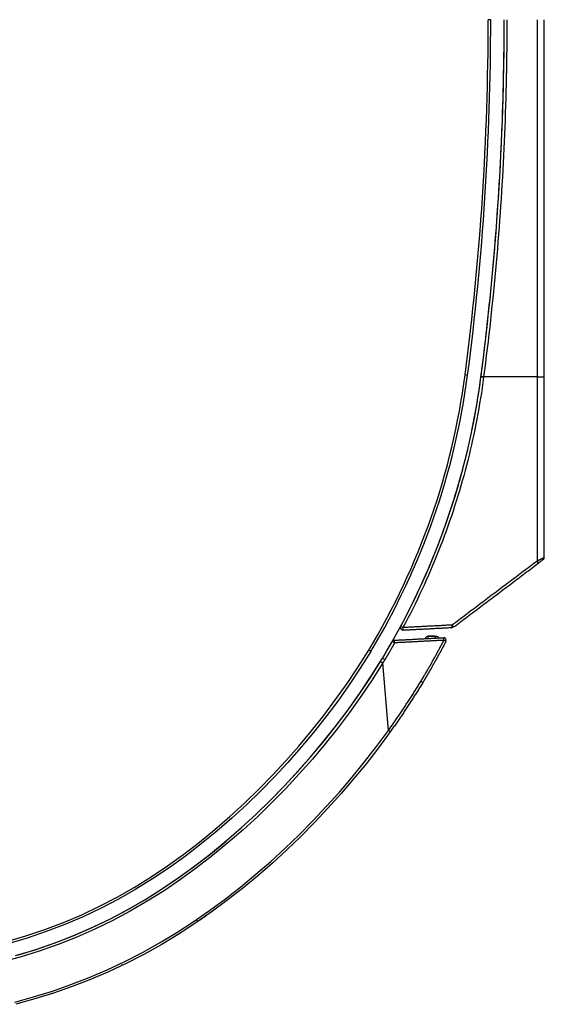
# Model space of a CAD drawing. Units: millimetres. Extents: x 0 to 5164, y 0 to 3683.
# Drawn here: x 609 to 714, y 1751 to 1948 of the extents above; entities that cross this region are included whole.
import ezdxf

# ---------------------------------------------------------------- set-up
doc = ezdxf.new("R2010")
doc.units = ezdxf.units.MM
doc.layers.add('LG-Product', color=3, linetype='Continuous')

msp = doc.modelspace()

# ---------------------------------------------------------------- linework, layer by layer
at = {"layer": 'LG-Product', "linetype": 'Continuous'}
for p, q in [((702.99, 1947.91), (702.5, 1947.91)), ((701.58, 1876.59), (701.57, 1876.52)), ((712.27, 1876.59), (701.58, 1876.59)), ((691.94, 1824.81), (690.51, 1824.81)), ((690.52, 1824.81), (690.51, 1824.81)), ((690.51, 1824.81), (691.94, 1824.81)), ((691.94, 1824.81), (691.94, 1824.81)), ((682.59, 1806.02), (681.46, 1819.48))]:
    msp.add_line(p, q, dxfattribs=at)
for points in [[(701.06, 1876.66), (701.24, 1878.07), (701.42, 1879.49), (701.6, 1880.91), (701.77, 1882.33), (701.94, 1883.75), (702.1, 1885.17), (702.26, 1886.59), (702.42, 1888.01), (702.57, 1889.43), (702.72, 1890.85), (702.87, 1892.27), (703.01, 1893.69), (703.15, 1895.12), (703.29, 1896.54), (703.42, 1897.96), (703.55, 1899.38), (703.67, 1900.81), (703.79, 1902.23), (703.91, 1903.66), (704.02, 1905.08), (704.13, 1906.51), (704.24, 1907.93), (704.34, 1909.36), (704.44, 1910.78), (704.53, 1912.21), (704.62, 1913.63), (704.71, 1915.06), (704.79, 1916.49), (704.87, 1917.91), (704.95, 1919.34), (705.02, 1920.77), (705.09, 1922.19), (705.15, 1923.62), (705.22, 1925.05), (705.27, 1926.48), (705.33, 1927.91), (705.38, 1929.33), (705.42, 1930.76), (705.47, 1932.19), (705.5, 1933.62), (705.54, 1935.05), (705.57, 1936.48), (705.6, 1937.91), (705.62, 1939.33), (705.64, 1940.76), (705.66, 1942.19), (705.67, 1943.62), (705.68, 1945.05), (705.69, 1946.48), (705.69, 1947.91)], [(706.22, 1947.91), (706.21, 1946.48), (706.21, 1945.05), (706.2, 1943.62), (706.19, 1942.19), (706.17, 1940.76), (706.15, 1939.33), (706.13, 1937.9), (706.1, 1936.47), (706.07, 1935.04), (706.03, 1933.61), (705.99, 1932.18), (705.95, 1930.75), (705.9, 1929.32), (705.85, 1927.89), (705.8, 1926.46), (705.74, 1925.03), (705.68, 1923.6), (705.61, 1922.17), (705.55, 1920.74), (705.47, 1919.31), (705.4, 1917.88), (705.32, 1916.46), (705.23, 1915.03), (705.15, 1913.6), (705.06, 1912.17), (704.96, 1910.75), (704.86, 1909.32), (704.76, 1907.89), (704.66, 1906.47), (704.55, 1905.04), (704.43, 1903.61), (704.32, 1902.19), (704.2, 1900.76), (704.07, 1899.34), (703.94, 1897.91), (703.81, 1896.49), (703.68, 1895.07), (703.54, 1893.64), (703.39, 1892.22), (703.25, 1890.8), (703.1, 1889.37), (702.94, 1887.95), (702.79, 1886.53), (702.63, 1885.11), (702.46, 1883.69), (702.29, 1882.27), (702.12, 1880.85), (701.94, 1879.43), (701.76, 1878.01), (701.58, 1876.59)], [(712.27, 1947.91), (712.27, 1946.48), (712.27, 1945.06), (712.27, 1943.63), (712.27, 1942.2), (712.27, 1940.78), (712.27, 1939.35), (712.27, 1937.92), (712.27, 1936.5), (712.27, 1935.07), (712.27, 1933.65), (712.27, 1932.22), (712.27, 1930.79), (712.27, 1929.37), (712.27, 1927.94), (712.27, 1926.51), (712.27, 1925.09), (712.27, 1923.66), (712.27, 1922.23), (712.27, 1920.81), (712.27, 1919.38), (712.27, 1917.96), (712.27, 1916.53), (712.27, 1915.1), (712.27, 1913.68), (712.27, 1912.25), (712.27, 1910.82), (712.27, 1909.4), (712.27, 1907.97), (712.27, 1906.54), (712.27, 1905.12), (712.27, 1903.69), (712.27, 1902.27), (712.27, 1900.84), (712.27, 1899.41), (712.27, 1897.99), (712.27, 1896.56), (712.27, 1895.13), (712.27, 1893.71), (712.27, 1892.28), (712.27, 1890.86), (712.27, 1889.43), (712.27, 1888), (712.27, 1886.58), (712.27, 1885.15), (712.27, 1883.72), (712.27, 1882.3), (712.27, 1880.87), (712.27, 1879.45), (712.27, 1878.02), (712.27, 1876.59)], [(713.69, 1876.6), (713.69, 1878.03), (713.69, 1879.45), (713.69, 1880.88), (713.69, 1882.31), (713.69, 1883.73), (713.69, 1885.16), (713.69, 1886.58), (713.69, 1888.01), (713.69, 1889.44), (713.69, 1890.86), (713.69, 1892.29), (713.69, 1893.71), (713.69, 1895.14), (713.69, 1896.57), (713.69, 1897.99), (713.69, 1899.42), (713.69, 1900.85), (713.69, 1902.27), (713.69, 1903.7), (713.69, 1905.12), (713.69, 1906.55), (713.69, 1907.98), (713.69, 1909.4), (713.69, 1910.83), (713.69, 1912.25), (713.69, 1913.68), (713.69, 1915.11), (713.69, 1916.53), (713.69, 1917.96), (713.69, 1919.39), (713.69, 1920.81), (713.69, 1922.24), (713.69, 1923.66), (713.69, 1925.09), (713.69, 1926.52), (713.69, 1927.94), (713.69, 1929.37), (713.69, 1930.79), (713.69, 1932.22), (713.69, 1933.65), (713.69, 1935.07), (713.69, 1936.5), (713.69, 1937.93), (713.69, 1939.35), (713.69, 1940.78), (713.69, 1942.2), (713.69, 1943.63), (713.69, 1945.06), (713.69, 1946.48), (713.69, 1947.91)], [(685.02, 1826.79), (685.52, 1827.72), (686.01, 1828.65), (686.49, 1829.59), (686.96, 1830.53), (687.43, 1831.47), (687.89, 1832.41), (688.34, 1833.36), (688.79, 1834.32), (689.23, 1835.27), (689.66, 1836.23), (690.09, 1837.19), (690.5, 1838.16), (690.92, 1839.13), (691.32, 1840.1), (691.72, 1841.07), (692.11, 1842.05), (692.49, 1843.03), (692.87, 1844.01), (693.24, 1845), (693.6, 1845.98), (693.95, 1846.97), (694.3, 1847.97), (694.64, 1848.96), (694.98, 1849.96), (695.3, 1850.96), (695.62, 1851.96), (695.93, 1852.97), (696.24, 1853.98), (696.53, 1854.98), (696.82, 1856), (697.1, 1857.01), (697.38, 1858.02), (697.65, 1859.04), (697.91, 1860.06), (698.16, 1861.08), (698.4, 1862.1), (698.64, 1863.13), (698.87, 1864.16), (699.09, 1865.19), (699.31, 1866.22), (699.52, 1867.25), (699.72, 1868.28), (699.91, 1869.31), (700.1, 1870.35), (700.27, 1871.39), (700.44, 1872.42), (700.61, 1873.46), (700.76, 1874.5), (700.91, 1875.55), (701.05, 1876.59)], [(701.57, 1876.52), (701.43, 1875.47), (701.28, 1874.43), (701.13, 1873.38), (700.96, 1872.34), (700.79, 1871.3), (700.62, 1870.26), (700.43, 1869.22), (700.24, 1868.18), (700.03, 1867.15), (699.83, 1866.11), (699.61, 1865.08), (699.39, 1864.04), (699.15, 1863.01), (698.92, 1861.98), (698.67, 1860.96), (698.42, 1859.93), (698.16, 1858.91), (697.89, 1857.89), (697.61, 1856.87), (697.33, 1855.85), (697.04, 1854.84), (696.74, 1853.83), (696.44, 1852.82), (696.12, 1851.81), (695.8, 1850.8), (695.48, 1849.8), (695.14, 1848.79), (694.8, 1847.79), (694.45, 1846.8), (694.1, 1845.8), (693.73, 1844.81), (693.36, 1843.83), (692.98, 1842.84), (692.6, 1841.86), (692.21, 1840.88), (691.81, 1839.9), (691.4, 1838.92), (690.99, 1837.95), (690.57, 1836.98), (690.14, 1836.02), (689.71, 1835.05), (689.27, 1834.1), (688.82, 1833.14), (688.36, 1832.19), (687.9, 1831.24), (687.43, 1830.29), (686.96, 1829.35), (686.48, 1828.41), (685.99, 1827.47), (685.49, 1826.54)], [(701.05, 1876.59), (701.05, 1876.59), (701.05, 1876.59), (701.05, 1876.59), (701.05, 1876.59), (701.05, 1876.6), (701.05, 1876.6), (701.05, 1876.6), (701.05, 1876.6), (701.05, 1876.6), (701.05, 1876.6), (701.05, 1876.6), (701.05, 1876.61), (701.05, 1876.61), (701.05, 1876.61), (701.05, 1876.61), (701.05, 1876.61), (701.05, 1876.61), (701.05, 1876.61), (701.05, 1876.61), (701.05, 1876.62), (701.05, 1876.62), (701.05, 1876.62), (701.05, 1876.62), (701.05, 1876.62), (701.05, 1876.62), (701.06, 1876.62), (701.06, 1876.63), (701.06, 1876.63), (701.06, 1876.63), (701.06, 1876.63), (701.06, 1876.63), (701.06, 1876.63), (701.06, 1876.63), (701.06, 1876.64), (701.06, 1876.64), (701.06, 1876.64), (701.06, 1876.64), (701.06, 1876.64), (701.06, 1876.64), (701.06, 1876.64), (701.06, 1876.64), (701.06, 1876.65), (701.06, 1876.65), (701.06, 1876.65), (701.06, 1876.65), (701.06, 1876.65), (701.06, 1876.65), (701.06, 1876.65), (701.06, 1876.66), (701.06, 1876.66)], [(712.27, 1876.59), (712.27, 1875.86), (712.27, 1875.12), (712.27, 1874.39), (712.27, 1873.65), (712.27, 1872.92), (712.27, 1872.18), (712.27, 1871.44), (712.27, 1870.71), (712.27, 1869.97), (712.27, 1869.24), (712.27, 1868.5), (712.27, 1867.77), (712.27, 1867.03), (712.27, 1866.3), (712.27, 1865.56), (712.27, 1864.83), (712.27, 1864.09), (712.27, 1863.36), (712.27, 1862.62), (712.27, 1861.88), (712.27, 1861.15), (712.27, 1860.41), (712.27, 1859.68), (712.27, 1858.94), (712.27, 1858.21), (712.27, 1857.47), (712.27, 1856.74), (712.27, 1856), (712.27, 1855.27), (712.27, 1854.53), (712.27, 1853.8), (712.27, 1853.06), (712.27, 1852.32), (712.27, 1851.59), (712.27, 1850.85), (712.27, 1850.12), (712.27, 1849.38), (712.27, 1848.65), (712.27, 1847.91), (712.27, 1847.18), (712.27, 1846.44), (712.27, 1845.71), (712.27, 1844.97), (712.27, 1844.24), (712.27, 1843.5), (712.27, 1842.77), (712.27, 1842.03), (712.27, 1841.29), (712.27, 1840.56), (712.27, 1839.82)], [(713.69, 1840.55), (713.69, 1841.27), (713.69, 1841.99), (713.69, 1842.71), (713.69, 1843.43), (713.69, 1844.15), (713.69, 1844.87), (713.69, 1845.59), (713.69, 1846.32), (713.69, 1847.04), (713.69, 1847.76), (713.69, 1848.48), (713.69, 1849.2), (713.69, 1849.92), (713.69, 1850.64), (713.69, 1851.36), (713.69, 1852.08), (713.69, 1852.8), (713.69, 1853.53), (713.69, 1854.25), (713.69, 1854.97), (713.69, 1855.69), (713.69, 1856.41), (713.69, 1857.13), (713.69, 1857.85), (713.69, 1858.57), (713.69, 1859.29), (713.69, 1860.02), (713.69, 1860.74), (713.69, 1861.46), (713.69, 1862.18), (713.69, 1862.9), (713.69, 1863.62), (713.69, 1864.34), (713.69, 1865.06), (713.69, 1865.78), (713.69, 1866.51), (713.69, 1867.23), (713.69, 1867.95), (713.69, 1868.67), (713.69, 1869.39), (713.69, 1870.11), (713.69, 1870.83), (713.69, 1871.55), (713.69, 1872.27), (713.69, 1873), (713.69, 1873.72), (713.69, 1874.44), (713.69, 1875.16), (713.69, 1875.88), (713.69, 1876.6)], [(713.69, 1840.55), (713.69, 1840.55), (713.68, 1840.54), (713.68, 1840.54), (713.68, 1840.54), (713.67, 1840.54), (713.66, 1840.53), (713.65, 1840.53), (713.64, 1840.52), (713.63, 1840.51), (713.61, 1840.51), (713.6, 1840.5), (713.58, 1840.49), (713.56, 1840.48), (713.54, 1840.47), (713.52, 1840.46), (713.5, 1840.45), (713.47, 1840.43), (713.45, 1840.42), (713.42, 1840.41), (713.4, 1840.4), (713.37, 1840.38), (713.34, 1840.37), (713.31, 1840.35), (713.28, 1840.34), (713.25, 1840.32), (713.21, 1840.3), (713.18, 1840.29), (713.15, 1840.27), (713.11, 1840.25), (713.08, 1840.23), (713.04, 1840.21), (713, 1840.2), (712.97, 1840.18), (712.93, 1840.16), (712.89, 1840.14), (712.85, 1840.12), (712.81, 1840.1), (712.77, 1840.08), (712.73, 1840.06), (712.69, 1840.04), (712.65, 1840.02), (712.61, 1840), (712.57, 1839.97), (712.52, 1839.95), (712.48, 1839.93), (712.44, 1839.91), (712.4, 1839.89), (712.35, 1839.87), (712.31, 1839.85), (712.27, 1839.82)], [(713.49, 1840.15), (713.49, 1840.15), (713.49, 1840.15), (713.48, 1840.14), (713.48, 1840.14), (713.47, 1840.14), (713.47, 1840.13), (713.46, 1840.12), (713.45, 1840.12), (713.44, 1840.11), (713.43, 1840.1), (713.42, 1840.09), (713.41, 1840.08), (713.39, 1840.07), (713.38, 1840.06), (713.36, 1840.05), (713.35, 1840.04), (713.33, 1840.03), (713.31, 1840.01), (713.29, 1840), (713.28, 1839.99), (713.26, 1839.97), (713.24, 1839.96), (713.22, 1839.94), (713.19, 1839.93), (713.17, 1839.91), (713.15, 1839.89), (713.13, 1839.88), (713.11, 1839.86), (713.08, 1839.84), (713.06, 1839.82), (713.04, 1839.81), (713.01, 1839.79), (712.99, 1839.77), (712.96, 1839.75), (712.94, 1839.73), (712.91, 1839.71), (712.89, 1839.69), (712.86, 1839.67), (712.83, 1839.65), (712.81, 1839.64), (712.78, 1839.62), (712.76, 1839.6), (712.73, 1839.58), (712.7, 1839.56), (712.68, 1839.54), (712.65, 1839.52), (712.62, 1839.5), (712.6, 1839.47), (712.57, 1839.45), (712.54, 1839.43)], [(712.27, 1839.82), (711.93, 1839.57), (711.59, 1839.31), (711.25, 1839.06), (710.91, 1838.8), (710.57, 1838.55), (710.23, 1838.29), (709.9, 1838.04), (709.56, 1837.78), (709.22, 1837.53), (708.88, 1837.27), (708.54, 1837.02), (708.2, 1836.76), (707.86, 1836.5), (707.52, 1836.25), (707.19, 1835.99), (706.85, 1835.74), (706.51, 1835.48), (706.17, 1835.23), (705.83, 1834.97), (705.49, 1834.72), (705.15, 1834.46), (704.81, 1834.21), (704.48, 1833.95), (704.14, 1833.7), (703.8, 1833.44), (703.46, 1833.19), (703.12, 1832.93), (702.78, 1832.68), (702.44, 1832.42), (702.1, 1832.16), (701.77, 1831.91), (701.43, 1831.65), (701.09, 1831.4), (700.75, 1831.14), (700.41, 1830.89), (700.07, 1830.63), (699.73, 1830.38), (699.39, 1830.12), (699.06, 1829.87), (698.72, 1829.61), (698.38, 1829.36), (698.04, 1829.1), (697.7, 1828.85), (697.36, 1828.59), (697.02, 1828.33), (696.68, 1828.08), (696.35, 1827.82), (696.01, 1827.57), (695.67, 1827.31), (695.33, 1827.06)], [(695.6, 1826.67), (695.94, 1826.93), (696.28, 1827.18), (696.62, 1827.44), (696.96, 1827.69), (697.3, 1827.95), (697.64, 1828.2), (697.98, 1828.46), (698.31, 1828.71), (698.65, 1828.97), (698.99, 1829.22), (699.33, 1829.48), (699.67, 1829.73), (700.01, 1829.99), (700.35, 1830.24), (700.69, 1830.5), (701.02, 1830.75), (701.36, 1831.01), (701.7, 1831.27), (702.04, 1831.52), (702.38, 1831.78), (702.72, 1832.03), (703.06, 1832.29), (703.4, 1832.54), (703.73, 1832.8), (704.07, 1833.05), (704.41, 1833.31), (704.75, 1833.56), (705.09, 1833.82), (705.43, 1834.07), (705.77, 1834.33), (706.11, 1834.58), (706.44, 1834.84), (706.78, 1835.09), (707.12, 1835.35), (707.46, 1835.6), (707.8, 1835.86), (708.14, 1836.12), (708.48, 1836.37), (708.82, 1836.63), (709.15, 1836.88), (709.49, 1837.14), (709.83, 1837.39), (710.17, 1837.65), (710.51, 1837.9), (710.85, 1838.16), (711.19, 1838.41), (711.53, 1838.67), (711.86, 1838.92), (712.2, 1839.18), (712.54, 1839.43)], [(695.33, 1827.06), (695.13, 1827.05), (694.94, 1827.04), (694.74, 1827.03), (694.54, 1827.02), (694.35, 1827.01), (694.15, 1827), (693.95, 1826.99), (693.75, 1826.98), (693.56, 1826.97), (693.36, 1826.95), (693.16, 1826.94), (692.97, 1826.93), (692.77, 1826.92), (692.57, 1826.91), (692.38, 1826.9), (692.18, 1826.89), (691.98, 1826.88), (691.79, 1826.87), (691.59, 1826.86), (691.39, 1826.85), (691.2, 1826.84), (691, 1826.83), (690.8, 1826.82), (690.61, 1826.81), (690.41, 1826.8), (690.21, 1826.79), (690.02, 1826.78), (689.82, 1826.77), (689.62, 1826.76), (689.43, 1826.75), (689.23, 1826.74), (689.03, 1826.73), (688.84, 1826.72), (688.64, 1826.71), (688.44, 1826.7), (688.25, 1826.69), (688.05, 1826.68), (687.85, 1826.67), (687.65, 1826.66), (687.46, 1826.65), (687.26, 1826.63), (687.06, 1826.62), (686.87, 1826.61), (686.67, 1826.6), (686.47, 1826.59), (686.28, 1826.58), (686.08, 1826.57), (685.88, 1826.56), (685.69, 1826.55), (685.49, 1826.54)], [(685.49, 1826.05), (685.69, 1826.07), (685.88, 1826.08), (686.08, 1826.09), (686.28, 1826.1), (686.47, 1826.11), (686.67, 1826.12), (686.87, 1826.13), (687.06, 1826.14), (687.26, 1826.15), (687.46, 1826.16), (687.65, 1826.17), (687.85, 1826.18), (688.05, 1826.19), (688.25, 1826.2), (688.44, 1826.21), (688.64, 1826.22), (688.84, 1826.23), (689.03, 1826.24), (689.23, 1826.25), (689.43, 1826.26), (689.62, 1826.27), (689.82, 1826.28), (690.02, 1826.29), (690.21, 1826.3), (690.41, 1826.31), (690.61, 1826.32), (690.8, 1826.33), (691, 1826.34), (691.2, 1826.35), (691.39, 1826.36), (691.59, 1826.37), (691.79, 1826.38), (691.98, 1826.4), (692.18, 1826.41), (692.38, 1826.42), (692.57, 1826.43), (692.77, 1826.44), (692.97, 1826.45), (693.16, 1826.46), (693.36, 1826.47), (693.56, 1826.48), (693.75, 1826.49), (693.95, 1826.5), (694.15, 1826.51), (694.35, 1826.52), (694.54, 1826.53), (694.74, 1826.54), (694.94, 1826.55), (695.13, 1826.56), (695.33, 1826.57)], [(683.76, 1824.02), (683.96, 1824.03), (684.15, 1824.04), (684.35, 1824.05), (684.55, 1824.06), (684.74, 1824.07), (684.94, 1824.08), (685.14, 1824.09), (685.33, 1824.1), (685.53, 1824.11), (685.73, 1824.12), (685.92, 1824.13), (686.12, 1824.14), (686.32, 1824.15), (686.51, 1824.16), (686.71, 1824.17), (686.91, 1824.18), (687.1, 1824.19), (687.3, 1824.2), (687.5, 1824.21), (687.69, 1824.22), (687.89, 1824.23), (688.09, 1824.24), (688.28, 1824.25), (688.48, 1824.27), (688.68, 1824.28), (688.87, 1824.29), (689.07, 1824.3), (689.27, 1824.31), (689.46, 1824.32), (689.66, 1824.33), (689.86, 1824.34), (690.06, 1824.35), (690.25, 1824.36), (690.45, 1824.37), (690.65, 1824.38), (690.84, 1824.39), (691.04, 1824.4), (691.24, 1824.41), (691.43, 1824.42), (691.63, 1824.43), (691.83, 1824.44), (692.02, 1824.45), (692.22, 1824.46), (692.42, 1824.47), (692.61, 1824.48), (692.81, 1824.49), (693.01, 1824.5), (693.2, 1824.51), (693.4, 1824.52), (693.6, 1824.53)], [(689.97, 1824.35), (689.97, 1824.35), (689.98, 1824.36), (689.98, 1824.37), (689.98, 1824.37), (689.99, 1824.38), (689.99, 1824.39), (689.99, 1824.39), (690, 1824.4), (690, 1824.4), (690, 1824.41), (690.01, 1824.42), (690.01, 1824.42), (690.01, 1824.43), (690.01, 1824.43), (690.02, 1824.44), (690.02, 1824.44), (690.02, 1824.45), (690.03, 1824.45), (690.03, 1824.46), (690.03, 1824.46), (690.03, 1824.47), (690.04, 1824.47), (690.04, 1824.48), (690.04, 1824.48), (690.04, 1824.49), (690.04, 1824.49), (690.05, 1824.49), (690.05, 1824.5), (690.05, 1824.5), (690.05, 1824.5), (690.05, 1824.51), (690.06, 1824.51), (690.06, 1824.51), (690.06, 1824.52), (690.06, 1824.52), (690.06, 1824.52), (690.06, 1824.52), (690.06, 1824.53), (690.07, 1824.53), (690.07, 1824.53), (690.07, 1824.53), (690.07, 1824.53), (690.07, 1824.53), (690.07, 1824.54), (690.07, 1824.54), (690.07, 1824.54), (690.07, 1824.54), (690.07, 1824.54), (690.07, 1824.54), (690.07, 1824.54)], [(690.51, 1824.81), (690.51, 1824.81), (690.51, 1824.8), (690.51, 1824.8), (690.51, 1824.8), (690.51, 1824.8), (690.51, 1824.8), (690.51, 1824.8), (690.51, 1824.79), (690.51, 1824.79), (690.51, 1824.79), (690.51, 1824.78), (690.51, 1824.78), (690.5, 1824.77), (690.5, 1824.77), (690.5, 1824.76), (690.5, 1824.76), (690.5, 1824.75), (690.5, 1824.74), (690.49, 1824.74), (690.49, 1824.73), (690.49, 1824.72), (690.49, 1824.71), (690.49, 1824.71), (690.48, 1824.7), (690.48, 1824.69), (690.48, 1824.68), (690.48, 1824.67), (690.47, 1824.66), (690.47, 1824.65), (690.47, 1824.64), (690.47, 1824.63), (690.46, 1824.62), (690.46, 1824.61), (690.46, 1824.59), (690.45, 1824.58), (690.45, 1824.57), (690.45, 1824.56), (690.44, 1824.55), (690.44, 1824.53), (690.44, 1824.52), (690.43, 1824.51), (690.43, 1824.49), (690.43, 1824.48), (690.42, 1824.46), (690.42, 1824.45), (690.41, 1824.44), (690.41, 1824.42), (690.41, 1824.41), (690.4, 1824.39), (690.4, 1824.38)], [(692.68, 1824.49), (692.67, 1824.5), (692.66, 1824.51), (692.64, 1824.52), (692.63, 1824.53), (692.62, 1824.54), (692.61, 1824.56), (692.59, 1824.57), (692.58, 1824.58), (692.57, 1824.59), (692.55, 1824.6), (692.54, 1824.61), (692.53, 1824.62), (692.51, 1824.63), (692.5, 1824.64), (692.48, 1824.65), (692.46, 1824.66), (692.45, 1824.67), (692.43, 1824.68), (692.42, 1824.69), (692.4, 1824.7), (692.38, 1824.7), (692.37, 1824.71), (692.35, 1824.72), (692.33, 1824.73), (692.32, 1824.73), (692.3, 1824.74), (692.28, 1824.75), (692.27, 1824.75), (692.25, 1824.76), (692.23, 1824.76), (692.22, 1824.77), (692.2, 1824.77), (692.18, 1824.78), (692.17, 1824.78), (692.15, 1824.79), (692.14, 1824.79), (692.12, 1824.79), (692.11, 1824.79), (692.09, 1824.8), (692.08, 1824.8), (692.06, 1824.8), (692.05, 1824.8), (692.03, 1824.8), (692.02, 1824.8), (692.01, 1824.8), (691.99, 1824.8), (691.98, 1824.8), (691.96, 1824.8), (691.95, 1824.79), (691.94, 1824.79)], [(681.39, 1820.41), (681.43, 1820.47), (681.47, 1820.54), (681.51, 1820.61), (681.55, 1820.67), (681.59, 1820.74), (681.63, 1820.81), (681.67, 1820.87), (681.71, 1820.94), (681.75, 1821.01), (681.79, 1821.08), (681.83, 1821.14), (681.87, 1821.21), (681.91, 1821.28), (681.95, 1821.34), (681.98, 1821.41), (682.02, 1821.48), (682.06, 1821.54), (682.1, 1821.61), (682.14, 1821.68), (682.18, 1821.74), (682.22, 1821.81), (682.26, 1821.88), (682.3, 1821.95), (682.34, 1822.01), (682.38, 1822.08), (682.42, 1822.15), (682.46, 1822.21), (682.5, 1822.28), (682.54, 1822.35), (682.58, 1822.42), (682.62, 1822.48), (682.65, 1822.55), (682.69, 1822.62), (682.73, 1822.69), (682.77, 1822.75), (682.81, 1822.82), (682.85, 1822.89), (682.89, 1822.95), (682.93, 1823.02), (682.97, 1823.09), (683.01, 1823.16), (683.04, 1823.22), (683.08, 1823.29), (683.12, 1823.36), (683.16, 1823.43), (683.2, 1823.49), (683.24, 1823.56), (683.28, 1823.63), (683.31, 1823.7), (683.35, 1823.77)], [(683.83, 1823.5), (683.79, 1823.43), (683.75, 1823.36), (683.72, 1823.29), (683.68, 1823.22), (683.64, 1823.16), (683.6, 1823.09), (683.56, 1823.02), (683.52, 1822.95), (683.48, 1822.89), (683.44, 1822.82), (683.4, 1822.75), (683.37, 1822.68), (683.33, 1822.61), (683.29, 1822.55), (683.25, 1822.48), (683.21, 1822.41), (683.17, 1822.34), (683.13, 1822.28), (683.09, 1822.21), (683.05, 1822.14), (683.01, 1822.07), (682.97, 1822.01), (682.93, 1821.94), (682.89, 1821.87), (682.85, 1821.8), (682.82, 1821.74), (682.78, 1821.67), (682.74, 1821.6), (682.7, 1821.54), (682.66, 1821.47), (682.62, 1821.4), (682.58, 1821.33), (682.54, 1821.27), (682.5, 1821.2), (682.46, 1821.13), (682.42, 1821.06), (682.38, 1821), (682.34, 1820.93), (682.3, 1820.86), (682.26, 1820.8), (682.22, 1820.73), (682.18, 1820.66), (682.14, 1820.6), (682.1, 1820.53), (682.06, 1820.46), (682.02, 1820.39), (681.98, 1820.33), (681.94, 1820.26), (681.9, 1820.19), (681.86, 1820.13)], [(693.67, 1824.01), (693.47, 1824), (693.27, 1823.99), (693.08, 1823.98), (692.88, 1823.97), (692.68, 1823.96), (692.49, 1823.95), (692.29, 1823.94), (692.09, 1823.93), (691.9, 1823.92), (691.7, 1823.91), (691.5, 1823.9), (691.31, 1823.89), (691.11, 1823.88), (690.91, 1823.87), (690.72, 1823.86), (690.52, 1823.85), (690.32, 1823.84), (690.13, 1823.83), (689.93, 1823.82), (689.73, 1823.81), (689.54, 1823.8), (689.34, 1823.78), (689.14, 1823.77), (688.95, 1823.76), (688.75, 1823.75), (688.55, 1823.74), (688.36, 1823.73), (688.16, 1823.72), (687.96, 1823.71), (687.76, 1823.7), (687.57, 1823.69), (687.37, 1823.68), (687.17, 1823.67), (686.98, 1823.66), (686.78, 1823.65), (686.58, 1823.64), (686.39, 1823.63), (686.19, 1823.62), (685.99, 1823.61), (685.8, 1823.6), (685.6, 1823.59), (685.4, 1823.58), (685.21, 1823.57), (685.01, 1823.56), (684.81, 1823.55), (684.62, 1823.54), (684.42, 1823.53), (684.22, 1823.52), (684.03, 1823.51), (683.83, 1823.5)], [(689.04, 1815.79), (689.13, 1815.95), (689.23, 1816.11), (689.33, 1816.27), (689.42, 1816.44), (689.52, 1816.6), (689.62, 1816.76), (689.71, 1816.92), (689.81, 1817.09), (689.91, 1817.25), (690, 1817.41), (690.1, 1817.57), (690.19, 1817.74), (690.29, 1817.9), (690.38, 1818.06), (690.48, 1818.23), (690.57, 1818.39), (690.67, 1818.55), (690.76, 1818.72), (690.85, 1818.88), (690.95, 1819.04), (691.04, 1819.21), (691.14, 1819.37), (691.23, 1819.54), (691.32, 1819.7), (691.41, 1819.87), (691.51, 1820.03), (691.6, 1820.19), (691.69, 1820.36), (691.78, 1820.52), (691.87, 1820.69), (691.97, 1820.85), (692.06, 1821.02), (692.15, 1821.18), (692.24, 1821.35), (692.33, 1821.52), (692.42, 1821.68), (692.51, 1821.85), (692.6, 1822.01), (692.69, 1822.18), (692.78, 1822.34), (692.87, 1822.51), (692.96, 1822.68), (693.05, 1822.84), (693.14, 1823.01), (693.23, 1823.18), (693.31, 1823.34), (693.4, 1823.51), (693.49, 1823.68), (693.58, 1823.84), (693.67, 1824.01)], [(694.06, 1823.8), (693.98, 1823.63), (693.89, 1823.47), (693.8, 1823.3), (693.71, 1823.13), (693.62, 1822.96), (693.53, 1822.8), (693.44, 1822.63), (693.36, 1822.46), (693.27, 1822.3), (693.18, 1822.13), (693.09, 1821.96), (693, 1821.8), (692.91, 1821.63), (692.82, 1821.46), (692.72, 1821.3), (692.63, 1821.13), (692.54, 1820.97), (692.45, 1820.8), (692.36, 1820.63), (692.27, 1820.47), (692.18, 1820.3), (692.08, 1820.14), (691.99, 1819.97), (691.9, 1819.81), (691.81, 1819.64), (691.71, 1819.48), (691.62, 1819.31), (691.53, 1819.15), (691.43, 1818.98), (691.34, 1818.82), (691.24, 1818.65), (691.15, 1818.49), (691.06, 1818.33), (690.96, 1818.16), (690.87, 1818), (690.77, 1817.83), (690.68, 1817.67), (690.58, 1817.51), (690.48, 1817.34), (690.39, 1817.18), (690.29, 1817.02), (690.2, 1816.85), (690.1, 1816.69), (690, 1816.53), (689.91, 1816.37), (689.81, 1816.2), (689.71, 1816.04), (689.62, 1815.88), (689.52, 1815.72), (689.42, 1815.55)], [(606.41, 1763.88), (610.23, 1765.01), (614.02, 1766.28), (617.74, 1767.69), (621.38, 1769.23), (624.95, 1770.92), (628.45, 1772.74), (631.87, 1774.69), (635.22, 1776.77), (638.51, 1778.97), (641.74, 1781.29), (644.9, 1783.73), (647.98, 1786.25), (650.97, 1788.84), (653.88, 1791.51), (656.71, 1794.26), (659.46, 1797.07), (662.13, 1799.95), (664.73, 1802.9), (667.25, 1805.92), (669.69, 1809), (672.06, 1812.16), (674.34, 1815.38), (676.54, 1818.68), (678.65, 1822.06)], [(679.07, 1821.8), (676.96, 1818.42), (674.75, 1815.11), (672.46, 1811.87), (670.09, 1808.71), (667.64, 1805.62), (665.11, 1802.59), (662.51, 1799.64), (659.83, 1796.75), (657.08, 1793.92), (654.24, 1791.17), (651.33, 1788.49), (648.33, 1785.89), (645.24, 1783.36), (642.07, 1780.92), (638.84, 1778.6), (635.54, 1776.38), (632.18, 1774.3), (628.75, 1772.34), (625.25, 1770.51), (621.67, 1768.82), (618.02, 1767.27), (614.3, 1765.85), (610.5, 1764.57), (606.67, 1763.44)], [(608.21, 1761.06), (612.07, 1762.24), (615.91, 1763.56), (619.67, 1765.02), (623.36, 1766.62), (626.97, 1768.35), (630.5, 1770.22), (633.96, 1772.21), (637.34, 1774.33), (640.66, 1776.57), (643.91, 1778.93), (647.1, 1781.39), (650.22, 1783.96), (653.27, 1786.61), (656.23, 1789.33), (659.1, 1792.13), (661.9, 1795), (664.61, 1797.94), (667.25, 1800.94), (669.81, 1804.01), (672.29, 1807.14), (674.69, 1810.35), (677.01, 1813.63), (679.24, 1816.98), (681.39, 1820.41)], [(680.99, 1819.76), (681, 1819.78), (681.01, 1819.79), (681.02, 1819.8), (681.03, 1819.82), (681.03, 1819.83), (681.04, 1819.84), (681.05, 1819.85), (681.06, 1819.87), (681.06, 1819.88), (681.07, 1819.89), (681.08, 1819.91), (681.09, 1819.92), (681.1, 1819.93), (681.1, 1819.94), (681.11, 1819.96), (681.12, 1819.97), (681.13, 1819.98), (681.14, 1820), (681.14, 1820.01), (681.15, 1820.02), (681.16, 1820.03), (681.17, 1820.05), (681.17, 1820.06), (681.18, 1820.07), (681.19, 1820.09), (681.2, 1820.1), (681.21, 1820.11), (681.21, 1820.12), (681.22, 1820.14), (681.23, 1820.15), (681.24, 1820.16), (681.24, 1820.18), (681.25, 1820.19), (681.26, 1820.2), (681.27, 1820.21), (681.28, 1820.23), (681.28, 1820.24), (681.29, 1820.25), (681.3, 1820.27), (681.31, 1820.28), (681.32, 1820.29), (681.32, 1820.3), (681.33, 1820.32), (681.34, 1820.33), (681.35, 1820.34), (681.35, 1820.36), (681.36, 1820.37), (681.37, 1820.38), (681.38, 1820.4), (681.39, 1820.41)], [(681.46, 1819.48), (679.32, 1816.1), (677.1, 1812.8), (674.8, 1809.57), (672.41, 1806.41), (669.95, 1803.32), (667.41, 1800.29), (664.79, 1797.33), (662.11, 1794.44), (659.34, 1791.61), (656.5, 1788.85), (653.58, 1786.17), (650.57, 1783.55), (647.48, 1781.02), (644.32, 1778.57), (641.11, 1776.24), (637.83, 1774.01), (634.48, 1771.91), (631.07, 1769.92), (627.58, 1768.07), (624.03, 1766.34), (620.4, 1764.75), (616.7, 1763.29), (612.93, 1761.96), (609.1, 1760.77), (605.25, 1759.72)], [(608.83, 1761.24), (612.65, 1762.43), (616.41, 1763.75), (620.1, 1765.2), (623.72, 1766.79), (627.27, 1768.5), (630.75, 1770.35), (634.15, 1772.33), (637.49, 1774.43), (640.76, 1776.64), (643.97, 1778.97), (647.12, 1781.41), (650.2, 1783.94), (653.2, 1786.55), (656.11, 1789.23), (658.95, 1791.98), (661.7, 1794.79), (664.38, 1797.68), (666.99, 1800.63), (669.52, 1803.65), (671.97, 1806.73), (674.35, 1809.88), (676.65, 1813.1), (678.87, 1816.4), (680.99, 1819.76)], [(681.86, 1820.13), (681.85, 1820.11), (681.84, 1820.1), (681.83, 1820.09), (681.82, 1820.08), (681.82, 1820.06), (681.81, 1820.05), (681.8, 1820.04), (681.79, 1820.02), (681.78, 1820.01), (681.78, 1820), (681.77, 1819.98), (681.76, 1819.97), (681.75, 1819.96), (681.75, 1819.95), (681.74, 1819.93), (681.73, 1819.92), (681.72, 1819.91), (681.71, 1819.89), (681.71, 1819.88), (681.7, 1819.87), (681.69, 1819.86), (681.68, 1819.84), (681.67, 1819.83), (681.67, 1819.82), (681.66, 1819.8), (681.65, 1819.79), (681.64, 1819.78), (681.64, 1819.77), (681.63, 1819.75), (681.62, 1819.74), (681.61, 1819.73), (681.6, 1819.71), (681.6, 1819.7), (681.59, 1819.69), (681.58, 1819.67), (681.57, 1819.66), (681.56, 1819.65), (681.56, 1819.64), (681.55, 1819.62), (681.54, 1819.61), (681.53, 1819.6), (681.53, 1819.58), (681.52, 1819.57), (681.51, 1819.56), (681.5, 1819.55), (681.49, 1819.53), (681.49, 1819.52), (681.48, 1819.51), (681.47, 1819.49), (681.46, 1819.48)], [(682.59, 1806.02), (682.72, 1806.21), (682.86, 1806.4), (682.99, 1806.59), (683.13, 1806.78), (683.26, 1806.97), (683.4, 1807.16), (683.53, 1807.35), (683.67, 1807.55), (683.8, 1807.74), (683.94, 1807.93), (684.07, 1808.12), (684.2, 1808.32), (684.34, 1808.51), (684.47, 1808.7), (684.6, 1808.89), (684.73, 1809.09), (684.86, 1809.28), (685, 1809.48), (685.13, 1809.67), (685.26, 1809.86), (685.39, 1810.06), (685.52, 1810.25), (685.65, 1810.45), (685.78, 1810.64), (685.91, 1810.84), (686.04, 1811.03), (686.16, 1811.23), (686.29, 1811.43), (686.42, 1811.62), (686.55, 1811.82), (686.68, 1812.02), (686.8, 1812.21), (686.93, 1812.41), (687.06, 1812.61), (687.18, 1812.8), (687.31, 1813), (687.43, 1813.2), (687.56, 1813.4), (687.68, 1813.6), (687.81, 1813.79), (687.93, 1813.99), (688.06, 1814.19), (688.18, 1814.39), (688.3, 1814.59), (688.43, 1814.79), (688.55, 1814.99), (688.67, 1815.19), (688.79, 1815.39), (688.91, 1815.59), (689.04, 1815.79)], [(689.42, 1815.55), (689.3, 1815.35), (689.18, 1815.15), (689.05, 1814.95), (688.93, 1814.75), (688.81, 1814.55), (688.68, 1814.35), (688.56, 1814.15), (688.44, 1813.95), (688.31, 1813.75), (688.19, 1813.55), (688.06, 1813.35), (687.94, 1813.15), (687.81, 1812.96), (687.69, 1812.76), (687.56, 1812.56), (687.43, 1812.36), (687.31, 1812.16), (687.18, 1811.96), (687.05, 1811.77), (686.92, 1811.57), (686.8, 1811.37), (686.67, 1811.18), (686.54, 1810.98), (686.41, 1810.78), (686.28, 1810.59), (686.15, 1810.39), (686.02, 1810.19), (685.89, 1810), (685.76, 1809.8), (685.63, 1809.61), (685.5, 1809.41), (685.37, 1809.22), (685.23, 1809.02), (685.1, 1808.83), (684.97, 1808.64), (684.84, 1808.44), (684.7, 1808.25), (684.57, 1808.05), (684.44, 1807.86), (684.3, 1807.67), (684.17, 1807.48), (684.04, 1807.28), (683.9, 1807.09), (683.77, 1806.9), (683.63, 1806.71), (683.49, 1806.51), (683.36, 1806.32), (683.22, 1806.13), (683.09, 1805.94), (682.95, 1805.75)], [(608.02, 1751.77), (611.8, 1752.82), (615.54, 1753.99), (619.23, 1755.29), (622.87, 1756.7), (626.47, 1758.24), (630.01, 1759.9), (633.5, 1761.7), (636.94, 1763.62), (640.34, 1765.67), (643.66, 1767.83), (646.91, 1770.07), (650.07, 1772.4), (653.15, 1774.81), (656.16, 1777.29), (659.11, 1779.85), (661.98, 1782.48), (664.78, 1785.19), (667.52, 1787.96), (670.19, 1790.8), (672.8, 1793.71), (675.35, 1796.68), (677.83, 1799.72), (680.24, 1802.83), (682.59, 1806.02)], [(682.95, 1805.75), (680.6, 1802.56), (678.18, 1799.44), (675.7, 1796.39), (673.15, 1793.41), (670.53, 1790.49), (667.86, 1787.65), (665.11, 1784.87), (662.3, 1782.16), (659.43, 1779.52), (656.48, 1776.95), (653.46, 1774.46), (650.37, 1772.05), (647.2, 1769.71), (643.95, 1767.46), (640.62, 1765.3), (637.22, 1763.24), (633.77, 1761.31), (630.27, 1759.51), (626.72, 1757.84), (623.12, 1756.29), (619.47, 1754.87), (615.78, 1753.58), (612.03, 1752.4), (608.24, 1751.34)], [(646.12, 1768.95), (646.09, 1768.92), (646.06, 1768.9), (646.02, 1768.88), (645.99, 1768.86), (645.96, 1768.83), (645.93, 1768.81), (645.9, 1768.79), (645.87, 1768.77), (645.83, 1768.75), (645.8, 1768.72), (645.77, 1768.7), (645.74, 1768.68), (645.71, 1768.66), (645.68, 1768.64), (645.64, 1768.61), (645.61, 1768.59), (645.58, 1768.57), (645.55, 1768.55), (645.52, 1768.53), (645.49, 1768.5), (645.45, 1768.48), (645.42, 1768.46), (645.39, 1768.44), (645.36, 1768.42), (645.33, 1768.39), (645.29, 1768.37), (645.26, 1768.35), (645.23, 1768.33), (645.2, 1768.31), (645.17, 1768.28), (645.13, 1768.26), (645.1, 1768.24), (645.07, 1768.22), (645.04, 1768.2), (645.01, 1768.17), (644.98, 1768.15), (644.94, 1768.13), (644.91, 1768.11), (644.88, 1768.09), (644.85, 1768.07), (644.82, 1768.04), (644.78, 1768.02), (644.75, 1768), (644.72, 1767.98), (644.69, 1767.96), (644.66, 1767.93), (644.62, 1767.91), (644.59, 1767.89), (644.56, 1767.87), (644.53, 1767.85)], [(629.54, 1759.18), (629.54, 1759.18), (629.54, 1759.18), (629.53, 1759.18), (629.53, 1759.18), (629.52, 1759.18), (629.52, 1759.18), (629.51, 1759.18), (629.51, 1759.17), (629.5, 1759.17), (629.5, 1759.17), (629.49, 1759.17), (629.48, 1759.17), (629.48, 1759.17), (629.47, 1759.16), (629.47, 1759.16), (629.46, 1759.16), (629.45, 1759.16), (629.45, 1759.15), (629.44, 1759.15), (629.43, 1759.15), (629.43, 1759.15), (629.42, 1759.15), (629.41, 1759.14), (629.41, 1759.14), (629.4, 1759.14), (629.39, 1759.14), (629.38, 1759.13), (629.38, 1759.13), (629.37, 1759.13), (629.36, 1759.13), (629.36, 1759.12), (629.35, 1759.12), (629.34, 1759.12), (629.34, 1759.12), (629.33, 1759.11), (629.32, 1759.11), (629.32, 1759.11), (629.31, 1759.11), (629.31, 1759.11), (629.3, 1759.1), (629.29, 1759.1), (629.29, 1759.1), (629.28, 1759.1), (629.28, 1759.1), (629.27, 1759.1), (629.27, 1759.09), (629.26, 1759.09), (629.26, 1759.09), (629.25, 1759.09), (629.25, 1759.09)], [(629.31, 1759.09), (629.32, 1759.1)]]:
    msp.add_lwpolyline(points, dxfattribs=at)
for centre, radius, start, end in [((155.23, 1947.91), 547.27, 352.5557, 0), ((155.23, 1947.91), 547.77, 352.5557, 0), ((155.23, 1947.91), 550.46, 352.5557, 0), ((557.32, 1895.37), 141.76, 328.8606, 352.5557), ((557.31, 1895.37), 142.26, 328.8606, 352.5557), ((557.31, 1895.37), 144.96, 328.8606, 352.5557), ((713.19, 1840.55), 0.5, 307, 0), ((685.46, 1826.55), 0.5, 151.7647, 273), ((695.3, 1827.07), 0.5, 273, 307), ((693.62, 1824.03), 0.5, 332.3751, 93.0001), ((683.79, 1823.52), 0.5, 93.0001, 150.3987)]:
    msp.add_arc(centre, radius, start, end, dxfattribs=at)
for centre, major_axis, ratio, start_param, end_param in [((697.88, 1877), (0.496, -0.065), 0.001131, 0, 1.562143), ((701.55, 1876.52), (0.496, -0.065), 0.00111, 1.518136, 3.141593), ((701.55, 1876.59), (0.496, -0.065), 0.001124, 1.518139, 3.141593), ((712.19, 1876.6), (1.5, 0), 0.005708, 4.764749, 6.283185), ((712.24, 1839.83), (-0.301, 0.399), 0.030944, 3.141593, 4.666429), ((685.46, 1826.55), (0.44, -0.236), 0.004046, 1.51353, 3.141593), ((685.46, 1826.55), (-0.026, 0.499), 0.051051, 3.141593, 4.68616), ((695.3, 1827.07), (0.301, -0.399), 0.027803, 0, 1.520661), ((695.3, 1827.07), (0.026, -0.499), 0.051061, 0, 1.544775), ((690.51, 1824.31), (0.337, -0.369), 0.999999, 2.402526, 3.486946), ((691.94, 1823.81), (0.673, -0.74), 0.999999, 1.583908, 2.403441), ((691.94, 1823.81), (0, -1), 0.000873, 3.141443, 4.006181), ((693.62, 1824.03), (-0.026, 0.499), 0.085617, 4.662994, 6.283185), ((683.79, 1823.52), (-0.435, 0.247), 0.0045, 4.613587, 6.283185), ((683.79, 1823.52), (-0.026, 0.499), 0.085617, 4.662994, 6.283185), ((693.62, 1824.03), (-0.443, 0.232), 0.001079, 3.141593, 4.61349), ((678.65, 1822.06), (0.428, -0.258), 0.004513, 0, 1.563327), ((681.81, 1820.15), (-0.428, 0.258), 0.004995, 4.616703, 6.283185), ((681.42, 1819.5), (-0.426, 0.261), 0.005057, 4.617366, 6.283185), ((688.99, 1815.81), (-0.428, 0.258), 0.007159, 3.141593, 4.613743), ((682.54, 1806.04), (-0.406, 0.291), 0.011981, 3.141593, 4.617987), ((643.97, 1768.68), (0.561, -0.827), 0.000066, 0, 0.726631)]:
    msp.add_ellipse(centre, major_axis=major_axis, ratio=ratio, start_param=start_param, end_param=end_param, dxfattribs=at)

doc.saveas('drawing.dxf')
